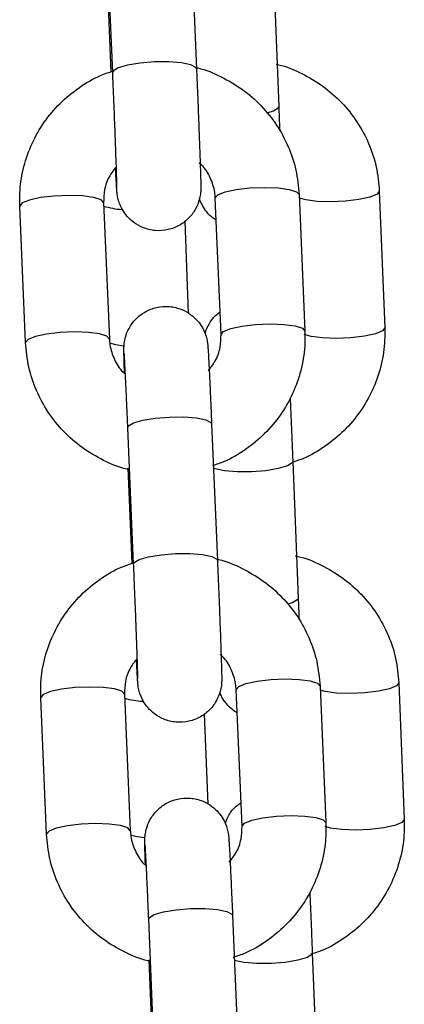
# Model space of a CAD drawing. Units: millimetres. Extents: x 0.1 to 15.5, y 0.9 to 14.9.
# Drawn here: x 9.5 to 9.5, y 11.9 to 12 of the extents above; entities that cross this region are included whole.
import ezdxf

# ---------------------------------------------------------------- set-up
doc = ezdxf.new("R2010")
doc.units = ezdxf.units.MM
doc.layers.add('FORMAT', color=7, linetype='Continuous')

# ---------------------------------------------------------------- blocks, each defined once
blk = doc.blocks.new('K086-A')
at = {"layer": 'FORMAT'}
for p, q in [((22.30401525348758, 11.99548966642939), (22.30359957069492, 12.00526232477747)), ((22.30959412902927, 12.00551731344782), (22.31000993103122, 11.99574465509973)), ((22.31550476402378, 12.00283832308374), (22.31589219421482, 11.99306447264276)), ((22.30391523689365, 11.99554569479547), (22.30362579673862, 12.00235016104303)), ((22.32308969349003, 11.98698503729425), (22.32347712368107, 11.97721130606256)), ((22.31177065223789, 11.97673017736994), (22.31135496944523, 11.98650283571802)), ((22.31734952777958, 11.98675794359766), (22.31776532978153, 11.97698528524958)), ((22.29778287262058, 11.97615546938501), (22.29736707061863, 11.9859281277331)), ((22.30336162895298, 11.98618311640345), (22.30377743095493, 11.97641045805536)), ((22.30916390270328, 11.98484320398889), (22.3094249710474, 11.9782570099505)), ((22.30551204532718, 11.96030814406), (22.30509624332523, 11.97008080240808)), ((22.31109092086887, 11.97033579107843), (22.31150660366153, 11.96056313273035)), ((22.31689951271152, 11.96765262838922), (22.31728694290256, 11.95787877794825)), ((22.30541202873325, 11.96036417242609), (22.30512246936893, 11.96716863867365)), ((22.32448444217777, 11.95179934259973), (22.32487187236881, 11.94202549215876)), ((22.30485842079258, 11.95100159403406), (22.30527410358524, 11.94122893568598)), ((22.31326744407749, 11.94154865500055), (22.31285164207554, 11.95132131334864)), ((22.31884631961918, 11.95157642122827), (22.31926200241184, 11.94180376288019)), ((22.29927954525089, 11.94097394701563), (22.29886386245823, 11.95074660536371)), ((22.31056163162327, 11.94958443399988), (22.31081721634006, 11.94313473459803)), ((22.30700883716678, 11.92512662169062), (22.30659303516483, 11.9348992800387)), ((22.31258759349918, 11.93515426870905), (22.31300339550113, 11.92538161036097)), ((22.30690870136356, 11.9251826500567), (22.30661926120853, 11.93198711630426)), ((22.31829426139927, 11.93246681448542), (22.31868169159031, 11.92269308325373))]:
    blk.add_line(p, q, dxfattribs=at)
at = {"layer": 'FORMAT', "flags": 128}
for points in [[(22.31000993103122, 11.99574346300684), (22.3099634394083, 11.99584681746088), (22.30960557312107, 11.99603588339411), (22.30893502086735, 11.99617440458857), (22.30803248733616, 11.99624569174372), (22.30700692981815, 11.99624116179071), (22.30598208755588, 11.996161410776), (22.30508158058262, 11.99601609465204), (22.30441400856113, 11.99582249876581), (22.30405971855259, 11.99560422655664), (22.30401537269687, 11.99548930880152)], [(22.31505749076938, 11.99259550329767), (22.31551322788334, 11.9927411770495), (22.31585440487003, 11.99295885321222), (22.31589219421482, 11.99306447264276)], [(22.31135485023594, 11.98650724646173), (22.31153366417026, 11.98672802206598), (22.31205246299839, 11.98693711515985), (22.3128486618433, 11.98710925337397), (22.31382617801761, 11.98722357508264), (22.31486723274326, 11.98726637121759), (22.31584606021976, 11.98723239657007), (22.31664476245975, 11.98712582346521), (22.31716689914798, 11.98695952650629), (22.31734952777958, 11.98675794359766)], [(22.32308969349003, 11.98698479887567), (22.32292423099613, 11.98676914927088), (22.32241747230625, 11.98656053301416), (22.32163021415806, 11.98638887163721), (22.32065746635532, 11.98627466913782), (22.31961641162967, 11.98623187300287), (22.31863281578159, 11.98626560923181), (22.31782517284488, 11.9863718247088), (22.31736025661564, 11.98650557753168)], [(22.30336174816227, 11.98617882486902), (22.30317911953068, 11.98638481852137), (22.30265686363315, 11.98655111548029), (22.30185816139316, 11.98665756937586), (22.30087933391666, 11.98669154402338), (22.2998383984003, 11.98664874788843), (22.2988607630167, 11.98653442617975), (22.29806456417179, 11.98636240717493), (22.29754576534366, 11.98615331408106), (22.29736695140934, 11.98593241926752), (22.29736707061863, 11.9859281277331)], [(22.31177065223789, 11.97673458811365), (22.31194946617222, 11.97695548292719), (22.31246826500034, 11.97716445681177), (22.31326446384525, 11.97733659502588), (22.31424198001957, 11.97745091673456), (22.31528291553592, 11.97749371286951), (22.31626186222172, 11.97745973822199), (22.31706056446171, 11.97735316511713), (22.31758270114994, 11.97718686815821), (22.31776532978153, 11.97698492762171)], [(22.32347712368107, 11.97721130606256), (22.32331166118717, 11.9769952988299), (22.32280490249729, 11.97678668257318), (22.3220176443491, 11.97661502119623), (22.32104489654636, 11.97650093790613), (22.32000384182071, 11.97645814177118), (22.31902024597263, 11.97649187800013), (22.31821260303592, 11.97659797426783), (22.31771871894932, 11.97674448248468)], [(22.30377755016422, 11.97640616652094), (22.30359480232334, 11.97661216017328), (22.30307266563511, 11.97677845713221), (22.30227396339512, 11.97688491102777), (22.30129513591861, 11.9769188856753), (22.30025408119297, 11.97687608954035), (22.29927656501865, 11.97676176783167), (22.29848036617374, 11.97658974882685), (22.29796156734562, 11.97638065573297), (22.29778275341129, 11.97615976091944), (22.29778287262058, 11.97615511175714)], [(22.30378553718662, 11.97614640947901), (22.30422482341861, 11.9760232662829), (22.30480346531009, 11.97593779322229)], [(22.30509624332523, 11.97008080240808), (22.30514070839023, 11.97019536253534), (22.30549499839878, 11.97041363474451), (22.30616257042026, 11.97060711142145), (22.30706307739353, 11.9707525467547), (22.3080879196558, 11.97083229776941), (22.3091134771738, 11.97083682772242), (22.31001601070499, 11.97076554056726), (22.31068656295871, 11.97062701937281), (22.31104442924595, 11.97043795343958), (22.31109092086887, 11.97033579107843)], [(22.31689951271152, 11.96765441652857), (22.31686172336673, 11.96754700895868), (22.31652054638004, 11.96732921358667), (22.31586346477604, 11.9671360945376), (22.31496987194156, 11.96699101683222), (22.31394753307438, 11.9669113850268), (22.31291959137058, 11.96690673586451), (22.3120101437006, 11.96697778460108), (22.31132886261081, 11.96711594816767), (22.3112263426218, 11.96715075728022)], [(22.30551204532718, 11.96030754801355), (22.30555651039219, 11.96042270418726), (22.30591068119144, 11.96064097639643), (22.30657837242222, 11.96083457228266), (22.30747887939548, 11.96097988840662), (22.30850372165775, 11.96105963942133), (22.30952927917576, 11.96106416937433), (22.31043169349766, 11.96099288221918), (22.31110236496067, 11.96085436102472), (22.3114602312479, 11.96066529509149), (22.31150660366153, 11.96056289431177)], [(22.31728694290256, 11.95787877794825), (22.31724915355777, 11.9577731585177), (22.31690797657108, 11.95755536314569), (22.31654939502811, 11.9574355578097)], [(22.31285152286625, 11.95132572409235), (22.31303045600986, 11.9515464996966), (22.31354925483799, 11.95175559279047), (22.3143454536829, 11.95192773100458), (22.31532296985721, 11.95204205271326), (22.31636390537357, 11.95208484884821), (22.31734285205936, 11.95205087420069), (22.31814155429935, 11.95194430109583), (22.31866369098758, 11.95177800413691), (22.31884631961918, 11.95157642122827)], [(22.32448444217777, 11.95179910418116), (22.32431897968387, 11.95158333536707), (22.32381222099399, 11.95137483831964), (22.3230249628458, 11.9512030577334), (22.32205221504307, 11.9510889744433), (22.32101116031742, 11.95104617830835), (22.32002756446933, 11.9510799145373), (22.31921992153263, 11.95118613001429), (22.31885883659458, 11.95128054377161)], [(22.30485854000187, 11.95099730249964), (22.30467579216099, 11.95120329615198), (22.30415365547275, 11.9513695931109), (22.30335495323276, 11.95147604700647), (22.30237612575626, 11.95151002165399), (22.30133507103061, 11.95146722551905), (22.3003575548563, 11.95135290381037), (22.29956135601139, 11.95118088480555), (22.29904255718326, 11.95097179171167), (22.29886374324894, 11.95075089689814), (22.29886386245823, 11.95074660536371)], [(22.3132673248682, 11.94155306574427), (22.31344613880253, 11.9417739605578), (22.31396493763065, 11.94198293444239), (22.31476113647556, 11.9421550726565), (22.31573877185917, 11.94226939436518), (22.31677970737552, 11.94231219050013), (22.31775853485203, 11.9422782158526), (22.31855723709202, 11.94217164274774), (22.31907949298954, 11.94200534578882), (22.31926200241184, 11.94180340525232)], [(22.32487187236881, 11.94202549215876), (22.32470640987491, 11.94180960413538), (22.32419965118503, 11.94160098787867), (22.32341239303684, 11.94142932650171), (22.32243964523411, 11.94131512400232), (22.32139859050846, 11.94127244707666), (22.32041499466037, 11.94130618330561), (22.31960735172367, 11.94141227957331), (22.3192053779993, 11.94152123686396)], [(22.30527422279453, 11.94122464415155), (22.30509159416294, 11.9414306378039), (22.30456945747471, 11.94159693476282), (22.30377075523472, 11.94170338865839), (22.30279180854892, 11.94173736330591), (22.30175087303257, 11.94169456717096), (22.30077335685825, 11.94158024546228), (22.29997715801334, 11.94140822645746), (22.29945835918522, 11.94119913336359), (22.2992794260416, 11.94097823855005), (22.29927954525089, 11.94097358938776)], [(22.30528638214206, 11.94092268702112), (22.30561957210636, 11.94083757158838), (22.3062945351038, 11.9407426809939)], [(22.30659303516483, 11.9348992800387), (22.30663750022983, 11.93501384016596), (22.30699167102909, 11.93523211237513), (22.30765936225986, 11.93542558905207), (22.30855986923313, 11.93557102438532), (22.3095847114954, 11.93565077540003), (22.31061014980411, 11.93565530535303), (22.3115126833353, 11.93558401819788), (22.31218335479831, 11.93544549700342), (22.31254122108555, 11.93525643107019), (22.31258759349918, 11.93515426870905)], [(22.31829414218998, 11.93246872183405), (22.31825647205448, 11.93236131426416), (22.31791529506778, 11.93214351889215), (22.31725821346378, 11.93195039984308), (22.31636462062931, 11.9318053221377), (22.31534228176212, 11.93172569033228), (22.31431434005832, 11.93172104116999), (22.31340489238834, 11.93179208990656), (22.31272480339145, 11.93192977663599)]]:
    blk.add_lwpolyline(points, dxfattribs=at)
at = {"layer": 'FORMAT'}
for centre, radius, start, end in [((22.30496246147856, 11.99086058769714), 0.005179821499962501, 252.122650497688, 266.7468693379931), ((22.30644687279243, 11.95633308454304), 0.005843872125834121, 254.35518559843, 267.3062588010398)]:
    blk.add_arc(centre, radius, start, end, dxfattribs=at)
for points, knots in [([(22.29736707061863, 11.9859281277331), (22.29736389087963, 11.9862954177897), (22.29735566166607, 11.98724597137876), (22.2976155976238, 11.9887682999051), (22.2982010932709, 11.9904269452763), (22.29908014540603, 11.99195591553686), (22.30021713584107, 11.99331131124742), (22.30158424869193, 11.9944342888211), (22.30290148375104, 11.99522372557654), (22.30379128002357, 11.99551185712877), (22.30411813110447, 11.99561769720636)], [0, 0, 0, 0, 0.08720193201712628, 0.2256802448114135, 0.3642324652170452, 0.5028009099727423, 0.6414659648616119, 0.7802873930458339, 0.9192924217800835, 0.9999999999999999, 0.9999999999999999, 0.9999999999999999, 0.9999999999999999]), ([(22.30431709140873, 11.98726601358972), (22.3043170578411, 11.98726504044858), (22.30431690345255, 11.98726056447591), (22.30431574411966, 11.98741969246654), (22.30430640824385, 11.98779901222039), (22.30428542330525, 11.98850094220503), (22.30425169944544, 11.98949257947785), (22.30420722565292, 11.99071159266347), (22.30415462307689, 11.99208861276744), (22.30409593288538, 11.9935559242094), (22.30404859664019, 11.99470561746599), (22.30402161399149, 11.99534010205567), (22.30401525348758, 11.99548966642939)], [0, 0, 0, 0, 0.01956747724178842, 0.09000090699585012, 0.1911096167129107, 0.3125278410921948, 0.4401937257983561, 0.5695731743274659, 0.6995031790520225, 0.829628042859842, 0.9598389374271752, 1, 1, 1, 1]), ([(22.31000993103122, 11.99574465509973), (22.3100207491833, 11.99548880338076), (22.31005223553699, 11.99474414428001), (22.31010400362253, 11.9934794153323), (22.31016206610263, 11.99201554285352), (22.31021363548904, 11.99065100736149), (22.31025689621571, 11.98944790618221), (22.31028989959565, 11.98845846574292), (22.31031083060486, 11.98771649827355), (22.31031763687394, 11.98735872705762), (22.31031691675786, 11.98716262791819), (22.31031153257469, 11.98700092660689), (22.31028918895287, 11.98674118779851), (22.31020112522935, 11.98628688404821), (22.30995688604059, 11.98568431873533), (22.30949040220263, 11.98504744679845), (22.30881264036986, 11.98452002708469), (22.30797495300327, 11.98419300925703), (22.30705611774362, 11.98413090158461), (22.3062060153669, 11.98433707382534), (22.30552606032403, 11.98472222098459), (22.30503670122823, 11.9851799297921), (22.30470532053629, 11.98565233439691), (22.30450183081745, 11.98608844460792), (22.30439556344833, 11.98644347501064), (22.30435109264624, 11.98667607024432), (22.30433241776597, 11.98680592676279), (22.30431986992959, 11.98691716043501), (22.30430681201221, 11.98706608207973), (22.30428887150526, 11.9873321239265), (22.30425967175949, 11.98783666463165), (22.30423141522521, 11.9884054928934), (22.30421826690769, 11.98867017981134)], [0, 0, 0, 0, 0.03047025051801465, 0.08868398196005946, 0.1469772522274102, 0.2052921603525507, 0.2636560587411707, 0.3221408184181553, 0.3809270350222134, 0.4408323330317923, 0.4626108995323325, 0.4736053093711929, 0.4832135813611584, 0.5008039912957267, 0.5276278257731766, 0.5593873383767051, 0.5921532912992391, 0.6270833146672183, 0.6632759813333403, 0.6984329107357776, 0.7281060350708664, 0.7539613321449482, 0.7764084416241093, 0.7954004312511546, 0.8104770735380843, 0.8202595862915345, 0.8271227757154691, 0.8358465933325662, 0.8529957522140778, 0.8934677184454786, 0.9504284449056021, 1, 1, 1, 1]), ([(22.30993327945804, 11.99584419485651), (22.30999067839263, 11.99583382733359), (22.31063263828297, 11.995717875101), (22.31178803144473, 11.99520886576462), (22.3133258687111, 11.99431763556819), (22.31466675405215, 11.9931409108303), (22.31577817585173, 11.99175651091169), (22.31661503529801, 11.99019835239775), (22.31718155215901, 11.98851637534423), (22.31729342537334, 11.98734524459902), (22.31734952777958, 11.98675794359766)], [0, 0, 0, 0, 0.01385391753002031, 0.1549446726641318, 0.2959981854776028, 0.4369502785962406, 0.5777466641347107, 0.7183583743885804, 0.8587617919024991, 1, 1, 1, 1]), ([(22.31570658535099, 11.99607736822687), (22.31576254982325, 11.99606713924546), (22.31640264170243, 11.99595014561597), (22.31755529496774, 11.99544077833885), (22.3190902808227, 11.99454750028777), (22.32042721065124, 11.9933691503447), (22.32153420261863, 11.99198375179727), (22.32236564758102, 11.99042479674423), (22.32292711207889, 11.98874285630333), (22.32303539504471, 11.98757210831351), (22.32308969349003, 11.98698503729425)], [0, 0, 0, 0, 0.01352697159645892, 0.1547143036112147, 0.2958451031717451, 0.4368437389427471, 0.5776768167231777, 0.7183096002543233, 0.8587464843571947, 1, 1, 1, 1]), ([(22.31589219421482, 11.99306447264276), (22.31590223124919, 11.99281085426806), (22.31592649200581, 11.992197827245), (22.31594755573575, 11.99163600216522), (22.31595990509128, 11.99130661245905)], [0, 0, 0, 0, 0.4137148419451102, 0.9999999999999999, 0.9999999999999999, 0.9999999999999999, 0.9999999999999999]), ([(22.30427644104099, 11.98874981161676), (22.30410588306665, 11.98853847949973), (22.30370628593197, 11.98804335336714), (22.30339425828685, 11.98714440248474), (22.30337194416176, 11.98648701068847), (22.30336162895298, 11.98618311640345)], [0, 0, 0, 0, 0.2859325523834399, 0.6699061104090676, 1, 1, 1, 1]), ([(22.31135496944523, 11.98650283571802), (22.31134440353969, 11.9866426941389), (22.31130671948892, 11.98714150926204), (22.31102548547539, 11.98796291467985), (22.31061659067824, 11.98868204448259), (22.31026666367949, 11.98896209336632), (22.31020912975406, 11.98900813814722)], [0, 0, 0, 0, 0.1507994035839602, 0.5378369275758583, 0.9240125583792437, 1, 1, 1, 1]), ([(22.31142208427524, 11.98492510077082), (22.31135098640777, 11.98496556164715), (22.3110909607011, 11.98511353891623), (22.3107535827429, 11.98547880878501), (22.31044062401894, 11.98594189775573), (22.31027949173846, 11.98628373545031), (22.31023254925355, 11.98645126135121), (22.31022641510105, 11.98647315260492)], [0, 0, 0, 0, 0.1221139361595425, 0.4466063951465689, 0.727795131898667, 0.9644299427990124, 1, 1, 1, 1]), ([(22.30485961288547, 11.9739583229693), (22.30485436128117, 11.97411435604405), (22.30483765301948, 11.97461078378361), (22.30482189903238, 11.97518821348964), (22.30481495881292, 11.9755554080784), (22.30481525528273, 11.97575080005296), (22.30482090950942, 11.9759123623389), (22.30484318147762, 11.97617224156962), (22.30493131307491, 11.97662647644571), (22.30517530588883, 11.97722915834853), (22.30564207221584, 11.97786580327553), (22.30631974018876, 11.97839329100494), (22.30715745678651, 11.97872023760461), (22.30807628194713, 11.97878256171858), (22.30892636458417, 11.97857630833274), (22.30960640102682, 11.9781912571943), (22.31009552227885, 11.97773328053332), (22.31042708256324, 11.97726105496437), (22.31063050361524, 11.97682488683309), (22.31073663798713, 11.97646983369301), (22.31078133466405, 11.97623723163812), (22.31079997469248, 11.97610736514067), (22.31081253421768, 11.9759961431209), (22.31082559209869, 11.97584715633453), (22.31084345640817, 11.97558431353715), (22.31087526240923, 11.97502325124693), (22.310920415758, 11.97413004045116), (22.31097435647359, 11.97298685191523), (22.3110318475509, 11.97170825467943), (22.31107176038392, 11.97078095090725), (22.31109092086887, 11.97033579107843)], [0, 0, 0, 0, 0.03038799305708195, 0.09668105819637442, 0.1642335754787394, 0.188792242246674, 0.2011876206034756, 0.2120264990539187, 0.2318623924020559, 0.2621084342294444, 0.2979210475277721, 0.3348696982211136, 0.3742586732792538, 0.4150718290027907, 0.4547166740908065, 0.488177688592855, 0.5173332674964894, 0.5426488526601162, 0.564058302791648, 0.5810643948580299, 0.5920965051325143, 0.5998358070559844, 0.6096732535103319, 0.6290101029080595, 0.6746483925326839, 0.7388824409742497, 0.8068791051820919, 0.8732064577235241, 0.9391317135229142, 1, 1, 1, 1]), ([(22.31062481254673, 11.97680623289667), (22.31062591420675, 11.97681151870889), (22.3106775908626, 11.97705946556558), (22.31093078629316, 11.97755395210876), (22.31130279155592, 11.97807824535808), (22.31161713417793, 11.97828719271089), (22.3117021068964, 11.97834367510401)], [0, 0, 0, 0, 0.008782590898459756, 0.4119736549718062, 0.8410454303905971, 1, 1, 1, 1]), ([(22.32347712368107, 11.97721130606256), (22.32347927314446, 11.97684400253817), (22.32348483581779, 11.97589344533659), (22.32322051341804, 11.9743715038148), (22.32263045858314, 11.9727135031662), (22.32174722835304, 11.97118546160888), (22.32060695327788, 11.96982991320143), (22.31923527003425, 11.96871074506085), (22.31799166758253, 11.96795657456274), (22.31718199829526, 11.96769127000331), (22.31693491787052, 11.96761030909143)], [0, 0, 0, 0, 0.08892675938320917, 0.2301365641686577, 0.3714352070367354, 0.5127737850169407, 0.6542423931267665, 0.7958808200780886, 0.9377105509897968, 1, 1, 1, 1]), ([(22.30377743095493, 11.97641045805536), (22.3037879934335, 11.97627059671319), (22.30382566273953, 11.97577180490949), (22.30410707728412, 11.97495059450917), (22.30451550720579, 11.97423104371224), (22.30486569241372, 11.97395127502565), (22.30492327064609, 11.97390527483545)], [0, 0, 0, 0, 0.1508026824990745, 0.5378122319803647, 0.9240060588863623, 1, 1, 1, 1]), ([(22.31085595935917, 11.97416360136591), (22.31102651344451, 11.97437493519643), (22.31142608019479, 11.97487003895909), (22.31173819274306, 11.97576891027889), (22.31176039040553, 11.97642627981437), (22.31177065223789, 11.97673017736994)], [0, 0, 0, 0, 0.2859436897094472, 0.6698965239912056, 1, 1, 1, 1]), ([(22.31776532978153, 11.97698528524958), (22.31776850735229, 11.97661799562589), (22.31777673130534, 11.97566740456929), (22.31751684501329, 11.97414506229503), (22.31693125490971, 11.97248639566347), (22.31605225735517, 11.97095748794342), (22.31491540870672, 11.96960162994761), (22.31354759318025, 11.96848033349121), (22.3122761806652, 11.96771180076208), (22.31143532858083, 11.96743720494302), (22.31115684360599, 11.96734626051508)], [0, 0, 0, 0, 0.08824886485238931, 0.2283989963003896, 0.3686058824126932, 0.5088461275349835, 0.6491759911250741, 0.789664135781583, 0.9303380714864609, 1, 1, 1, 1]), ([(22.30512616485691, 11.96708280798517), (22.30509314933703, 11.96708886801022), (22.30447597660065, 11.96720215058118), (22.30334474670132, 11.96770594028381), (22.30180638899662, 11.96859524437783), (22.30046571184982, 11.96977261554454), (22.29935421123343, 11.97115686658977), (22.29851736874013, 11.97271506975263), (22.29795084726981, 11.97439703559026), (22.29783897470667, 11.97556816764514), (22.29778287262058, 11.97615546938501)], [0, 0, 0, 0, 0.008021309954860056, 0.1499456623488175, 0.2918325523857727, 0.4336236460118637, 0.5752518724587372, 0.7166943688460308, 0.8579273020551281, 0.9999999999999999, 0.9999999999999999, 0.9999999999999999, 0.9999999999999999]), ([(22.30509624332523, 11.97008080240808), (22.30508552161233, 11.97033147621365), (22.3050543282178, 11.97106077847453), (22.30500402897712, 11.9721996270691), (22.30494892995454, 11.97339160960288), (22.30490119868306, 11.97436652104621), (22.30486658745109, 11.97501947203087), (22.30484505593892, 11.9753575711347), (22.30484211668124, 11.97539298572334), (22.30484113544559, 11.97540480848871)], [0, 0, 0, 0, 0.09154935151627391, 0.2663507237809266, 0.4412021244659932, 0.6156272874866724, 0.7889221451153675, 0.929533996879476, 1, 1, 1, 1]), ([(22.31670830101108, 11.97220475432001), (22.316715639702, 11.97204122775471), (22.31674248999013, 11.9714429283758), (22.316792462031, 11.9702759713709), (22.31684987616142, 11.96889740669754), (22.31688449975524, 11.96802912112431), (22.31689951271152, 11.96765262838922)], [0, 0, 0, 0, 0.1197682956473283, 0.4381997271845811, 0.7564007404824545, 1, 1, 1, 1]), ([(22.31706962436771, 11.96089763399683), (22.31713619596018, 11.96088556732317), (22.31778711060439, 11.96076758346495), (22.31895011572021, 11.96025544548862), (22.32048503199155, 11.95936169211378), (22.3218219627696, 11.9581834823966), (22.3229289503896, 11.95679804995049), (22.3237603965125, 11.95523910394873), (22.32432186070479, 11.95355716113223), (22.32443014371426, 11.95238641345892), (22.32448444217777, 11.95179934259973)], [0, 0, 0, 0, 0.0160442032600228, 0.1568748167923327, 0.2976408666525323, 0.4382799221634256, 0.5787538418962389, 0.7190279781780303, 0.8591067146219655, 0.9999999999999999, 0.9999999999999999, 0.9999999999999999, 0.9999999999999999]), ([(22.29886386245823, 11.95074660536371), (22.2988606360476, 11.9511138953803), (22.29885228603131, 11.95206444975516), (22.29911225478542, 11.95358679404486), (22.29969789923677, 11.95524543338794), (22.30057698164352, 11.95677426387734), (22.30171370961659, 11.95813026147331), (22.30308174255958, 11.95925087252723), (22.30433377887572, 11.96001059854276), (22.30515394723522, 11.96027954373309), (22.30541202873325, 11.96036417242609)], [0, 0, 0, 0, 0.0886997415944154, 0.2295568168522664, 0.3704922208903288, 0.5114409763847113, 0.6524880015685806, 0.7936868117127226, 0.9350796507685121, 1, 1, 1, 1]), ([(22.30581376403904, 11.95208449122034), (22.30581377466557, 11.95208352193909), (22.30581382361094, 11.95207905769526), (22.30581249119029, 11.95223817658003), (22.30580306134549, 11.95261748813751), (22.30578206324468, 11.95331941841319), (22.30574853290715, 11.95431105831627), (22.30570400916519, 11.95553004393692), (22.30565141200247, 11.95690703664692), (22.30559272759171, 11.95837436620601), (22.30554538841795, 11.95952409444177), (22.30551840581654, 11.96015857962808), (22.30551204532718, 11.96030814406)], [0, 0, 0, 0, 0.01953441997740153, 0.08997035021292457, 0.1910823508797163, 0.3125047477698183, 0.4401745103292222, 0.5695583487946282, 0.6994829252350702, 0.8296224128995772, 0.9598376323441844, 0.9999999999999999, 0.9999999999999999, 0.9999999999999999, 0.9999999999999999]), ([(22.31150660366153, 11.96056313273035), (22.31151741521432, 11.9603072807167), (22.31154888243952, 11.95956261880379), (22.31160089673255, 11.95829789976957), (22.31165864353431, 11.95683401501625), (22.3117104688307, 11.95546948742227), (22.31175373656776, 11.95426638463501), (22.31178645456281, 11.95327694240219), (22.31180780956026, 11.95253497582413), (22.31181406219081, 11.95217720467732), (22.31181381551038, 11.95198110569068), (22.31180817340179, 11.95181940317885), (22.31178585982604, 11.95155967636853), (22.31169797659356, 11.9511053408041), (22.31145365142481, 11.95050280546089), (22.31098719630506, 11.94986587894342), (22.31030932102555, 11.94933854208099), (22.30947167002056, 11.94901149358517), (22.30855286744087, 11.94894938292233), (22.30770281273987, 11.94915555605436), (22.30702283686229, 11.94954068797411), (22.30653352262276, 11.94999845485469), (22.30620195820563, 11.95047074203281), (22.30599860956033, 11.95090694964707), (22.30589244815462, 11.95126196654925), (22.30584768091909, 11.95149453446535), (22.30582926640897, 11.95162441050521), (22.30581664402677, 11.95173563534441), (22.30580340113999, 11.95188456088905), (22.30578555706131, 11.95215060099323), (22.30575648933051, 11.95265514250601), (22.30572821523571, 11.95322397058222), (22.30571505874729, 11.95348865744196)], [0, 0, 0, 0, 0.03047024734260237, 0.0886842057847043, 0.1469773487393777, 0.2052924231677595, 0.2636563580987262, 0.3221410528691936, 0.3809273075388954, 0.4408326868753679, 0.4626112515606629, 0.4736057123508532, 0.4832140369081015, 0.5008035772436181, 0.5276274285157969, 0.5593869610043426, 0.592156608070957, 0.6270866533090488, 0.6632746956501011, 0.6984316470647196, 0.7281047899785124, 0.7539601032409102, 0.7764099012792955, 0.7953999451318211, 0.81047659685842, 0.82025984484572, 0.8271226162633017, 0.8358465052822921, 0.8529958033935503, 0.8934677252657041, 0.9504284432012798, 1, 1, 1, 1]), ([(22.31159469932651, 11.96063179728113), (22.31159708368693, 11.96063132115338), (22.31218174303546, 11.96051457155587), (22.31328442363417, 11.96002680573834), (22.3148227750488, 11.9591363441377), (22.31616330113581, 11.95795914047081), (22.31727506941649, 11.95657508091059), (22.31811162996643, 11.95501675559895), (22.31867839170706, 11.95333488476714), (22.31879023352564, 11.9521637288835), (22.31884631961918, 11.95157642122827)], [0, 0, 0, 0, 0.0005855250976769509, 0.1435740220788495, 0.286532959848474, 0.4293800087243916, 0.5720686974572167, 0.714567216748037, 0.8568620451773697, 0.9999999999999999, 0.9999999999999999, 0.9999999999999999, 0.9999999999999999]), ([(22.31728694290256, 11.95787877794825), (22.31729700476978, 11.95762475741318), (22.31731838320672, 11.95708504045066), (22.31733695505215, 11.95659033235457), (22.31734678596592, 11.95632846113764)], [0, 0, 0, 0, 0.4706550855095577, 1, 1, 1, 1]), ([(22.31285164207554, 11.95132131334864), (22.31284107814542, 11.95146117367582), (22.31280340117416, 11.95195999505992), (22.31252205689713, 11.95278126736772), (22.31211353930382, 11.95350074451377), (22.31176338025295, 11.95378049605093), (22.31170580238437, 11.95382649656855)], [0, 0, 0, 0, 0.1508020501402602, 0.5378457928795881, 0.9240063775507105, 1, 1, 1, 1]), ([(22.3057731136713, 11.95356828924738), (22.30560255782881, 11.95335695692298), (22.30520296556175, 11.95286183015738), (22.30489089401714, 11.95196288629992), (22.30486868661216, 11.95130548910489), (22.30485842079258, 11.95100159403406)], [0, 0, 0, 0, 0.2859334268413942, 0.6699083718078912, 0.9999999999999999, 0.9999999999999999, 0.9999999999999999, 0.9999999999999999]), ([(22.31292173713779, 11.94967586752497), (22.31281427781402, 11.94973563208074), (22.31251650039018, 11.9499012439173), (22.31215097058782, 11.9502922273659), (22.31184453398497, 11.95072837242147), (22.31172694104213, 11.95101665181752), (22.31167993396854, 11.95113188978754)], [0, 0, 0, 0, 0.1877046204795419, 0.5201428453295812, 0.8081799657914271, 1, 1, 1, 1]), ([(22.30635640472507, 11.93877680059992), (22.30635115487791, 11.93893283367102), (22.30633445223327, 11.93942926071937), (22.30631861706467, 11.94000668997065), (22.3063113765155, 11.94037388946341), (22.30631218455789, 11.94056927382368), (22.30631749594146, 11.94073084645603), (22.30634009362154, 11.94099070045737), (22.30642784159033, 11.94144500365106), (22.30667220078509, 11.94204755534698), (22.30713870770239, 11.94268437316165), (22.30781651327458, 11.94321168882922), (22.30865415002233, 11.94353874731856), (22.30957295664381, 11.9436010289373), (22.31042304499612, 11.94339479702281), (22.31110307347159, 11.94300969262073), (22.31159231469689, 11.94255179940043), (22.31192386680674, 11.94207952872417), (22.31212730800586, 11.94164336611899), (22.31223340050462, 11.94128830794394), (22.3122781860901, 11.94105571702854), (22.31229659533971, 11.94092583740527), (22.31230923983355, 11.94081462303617), (22.31232222057849, 11.94066563148404), (22.31234033446787, 11.94040279343059), (22.31237201173177, 11.93984172828819), (22.31241727441635, 11.93894852098125), (22.31247093114768, 11.93780532233537), (22.31252872115771, 11.93652673990251), (22.31256849825774, 11.93559942964017), (22.31258759349918, 11.93515426870905)], [0, 0, 0, 0, 0.03038803267285422, 0.09668105061577577, 0.1642335183586308, 0.1887921845399496, 0.2011874324269753, 0.2120266964274366, 0.2318615822041032, 0.262109560032134, 0.2979190392425301, 0.3348718094400669, 0.3742558600608428, 0.4150689858541297, 0.4547138033003665, 0.4881747914275756, 0.5173341830039305, 0.542649749602421, 0.5640591749378691, 0.5810652545328656, 0.5920974465459207, 0.59983620171814, 0.6096736409582149, 0.6290104761753008, 0.6746489170858778, 0.7388829184215265, 0.8068794666062986, 0.8732065307359077, 0.9391320243350846, 0.9999999999999999, 0.9999999999999999, 0.9999999999999999, 0.9999999999999999]), ([(22.31206807941532, 11.94173938986383), (22.31214717506997, 11.94194381884332), (22.31232486870328, 11.94240308208278), (22.3127283646562, 11.94292113813386), (22.3130769213011, 11.94315040114994), (22.31319591850376, 11.94322867151819)], [0, 0, 0, 0, 0.3456916601482083, 0.7766192048046086, 0.9999999999999999, 0.9999999999999999, 0.9999999999999999, 0.9999999999999999]), ([(22.32487187236881, 11.94202549215876), (22.32487401771402, 11.94165822974715), (22.32487957031741, 11.94070767868649), (22.32461531381966, 11.93918574112646), (22.3240251197775, 11.93752779900202), (22.32314211234449, 11.93599952807377), (22.32200138423183, 11.93464464832319), (22.32063056981757, 11.9335237049108), (22.31934525865551, 11.93275075881134), (22.31849107827554, 11.93247334435542), (22.31820008606052, 11.93237883802973)], [0, 0, 0, 0, 0.08795136928010416, 0.2276363279886987, 0.3673911631581998, 0.5072023957769899, 0.6471330453007128, 0.7872255247466374, 0.9275144710504414, 1, 1, 1, 1]), ([(22.30527410358524, 11.94122893568598), (22.30528471524564, 11.94108907600636), (22.30532255848345, 11.94059030930472), (22.30560364434756, 11.93976900645244), (22.30601229113278, 11.93904953788839), (22.3063624854102, 11.93876975317649), (22.30642006248569, 11.93872375246607)], [0, 0, 0, 0, 0.150804304280147, 0.5377973563009167, 0.9240071068162518, 0.9999999999999999, 0.9999999999999999, 0.9999999999999999, 0.9999999999999999]), ([(22.31235275119877, 11.93898207899652), (22.31252324981948, 11.93919342021214), (22.31292271254903, 11.9396885734113), (22.31323502107158, 11.94058736202893), (22.31325719390849, 11.94124475302484), (22.31326744407749, 11.94154865500055)], [0, 0, 0, 0, 0.2859237532154634, 0.6698932853693608, 1, 1, 1, 1]), ([(22.31926200241184, 11.94180376288019), (22.31926517194994, 11.94143647493362), (22.31927337506101, 11.94048589470363), (22.31901371645551, 11.93896349854727), (22.31842787988614, 11.93730490675986), (22.31754895341043, 11.93577593782353), (22.31641204163576, 11.93442019630853), (22.31504442854099, 11.93329850574624), (22.31376152026757, 11.93252464139911), (22.31290832803176, 11.93224668585568), (22.31261763424015, 11.93215198275171)], [0, 0, 0, 0, 0.08798263211085061, 0.2277084000467079, 0.3674953966693541, 0.5073125253496154, 0.6472190185741261, 0.7872832850703833, 0.9275246229093289, 1, 1, 1, 1]), ([(22.30662283748722, 11.93190128561579), (22.30658986183231, 11.93190734620836), (22.30597271865087, 11.93202077089696), (22.30484144374974, 11.93252433801714), (22.30330306080474, 11.93341369532387), (22.30196252313078, 11.93459117588824), (22.30085083175697, 11.93597526175468), (22.3000142291047, 11.93753361225568), (22.2994474746182, 11.93921548357499), (22.29933563182828, 11.94038663939678), (22.29927954525089, 11.94097394701563)], [0, 0, 0, 0, 0.008012009544734255, 0.1499456884073821, 0.2918330394950404, 0.4336174571807044, 0.5752520544320106, 0.7166905352246263, 0.8579268404006564, 1, 1, 1, 1]), ([(22.30659303516483, 11.9348992800387), (22.30658232006214, 11.93514995419715), (22.30655114578519, 11.93587926013966), (22.30650060031518, 11.93701809639057), (22.30644581705462, 11.93821009318159), (22.30639782974219, 11.93918499711614), (22.30636321442841, 11.9398379485519), (22.306341864415, 11.94017604904544), (22.30633891268632, 11.94021146340489), (22.30633792728519, 11.94022328611933)], [0, 0, 0, 0, 0.09154923235169045, 0.266351346091177, 0.4412019564045766, 0.6156275634183332, 0.788922607825047, 0.9295339996252084, 1, 1, 1, 1]), ([(22.31811032146549, 11.93685800787531), (22.31811525834825, 11.93674716901111), (22.3181396178287, 11.93620026984896), (22.31818734844534, 11.93508901503989), (22.31824441633841, 11.93371184305393), (22.3182791858079, 11.9328433721657), (22.31829426139927, 11.93246681448542)], [0, 0, 0, 0, 0.08420340680131541, 0.4154749604803999, 0.7465575452158957, 1, 1, 1, 1])]:
    blk.add_open_spline(points, degree=3, knots=knots, dxfattribs=at)

msp = doc.modelspace()

# ---------------------------------------------------------------- block references
at = {"layer": 'Defpoints'}
msp.add_blockref('K086-A', (-12.78542512786565, 0), dxfattribs=at)

doc.saveas('drawing.dxf')
